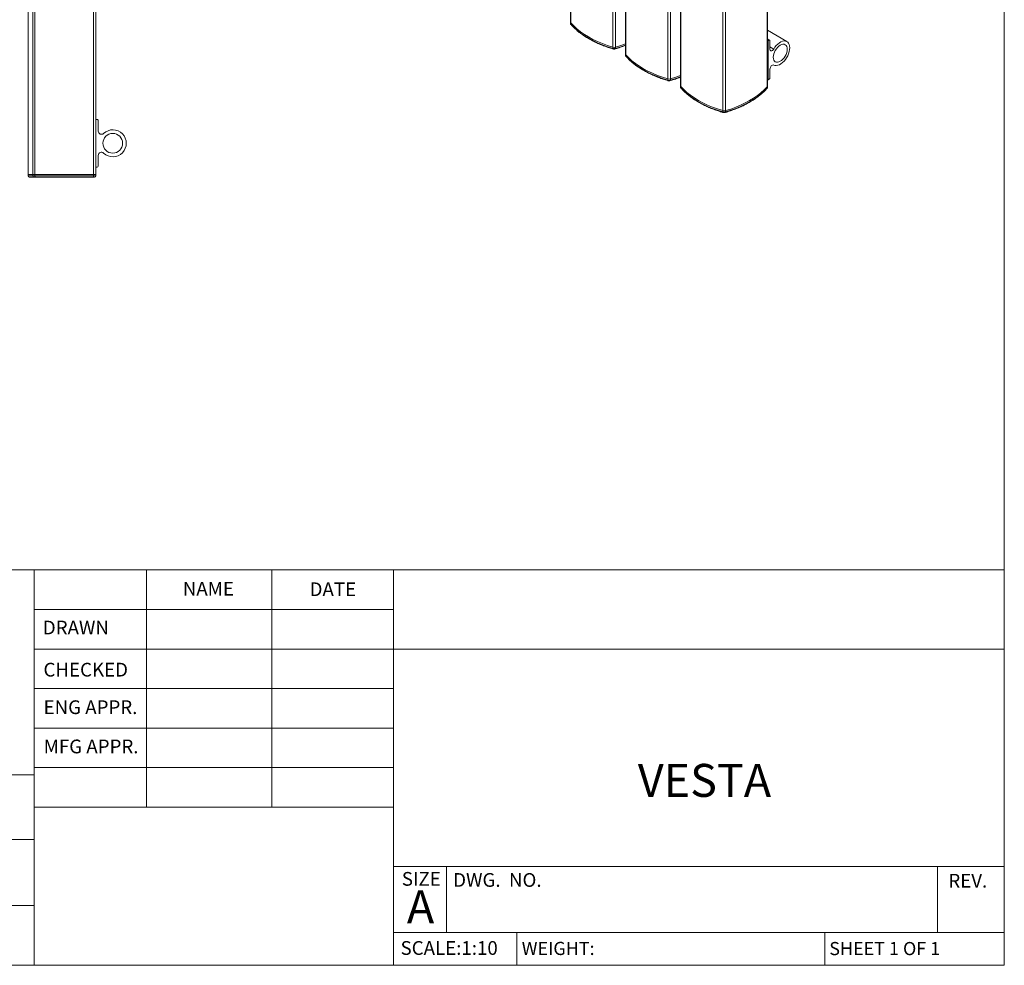
# Model space of a CAD drawing. Units: millimetres. Extents: x 10 to 206, y 6 to 273.
# Drawn here: x 111 to 206, y 6 to 97 of the extents above; entities that cross this region are included whole.
import ezdxf

# ---------------------------------------------------------------- set-up
doc = ezdxf.new("R2010")
doc.units = ezdxf.units.MM
doc.styles.add('SLDTEXTSTYLE0', font='TXT', dxfattribs={"width": 0.75})
doc.styles.add('SLDTEXTSTYLE1', font='TXT', dxfattribs={"width": 0.6875})
doc.styles.add('SLDTEXTSTYLE3', font='TXT', dxfattribs={"width": 0.694444})

msp = doc.modelspace()

# ---------------------------------------------------------------- linework, layer by layer
at = {"color": 7, "linetype": 'Continuous', "lineweight": 0}
for p, q in [((206.375, 6.35), (206.375, 273.05)), ((79.375, 44.45), (206.375, 44.45)), ((112.827, 44.45), (112.827, 6.35)), ((123.66, 44.45), (123.66, 21.59)), ((135.751, 44.45), (135.751, 21.59)), ((147.489, 44.45), (147.489, 6.35)), ((112.827, 40.64), (147.489, 40.64)), ((112.827, 36.83), (206.375, 36.83)), ((112.827, 33.02), (147.489, 33.02)), ((112.827, 29.21), (147.489, 29.21)), ((112.827, 24.705), (79.375, 24.705)), ((112.827, 25.4), (147.489, 25.4)), ((112.827, 21.59), (147.489, 21.59)), ((79.375, 18.477), (112.827, 18.477)), ((147.489, 15.875), (206.375, 15.875)), ((152.587, 15.875), (152.587, 9.525)), ((199.944, 15.875), (199.944, 9.525)), ((79.375, 12.127), (112.827, 12.127)), ((147.489, 9.525), (206.375, 9.525)), ((159.365, 9.525), (159.365, 6.35)), ((189.069, 9.525), (189.069, 6.35)), ((206.375, 6.35), (9.525, 6.35))]:
    msp.add_line(p, q, dxfattribs=at)
at = {"color": 7, "linetype": 'Continuous', "lineweight": 15}
for p, q in [((112.258, 262.065), (112.258, 82.565)), ((112.71, 82.565), (112.71, 262.065)), ((112.903, 82.565), (112.903, 262.065)), ((118.549, 82.565), (118.549, 262.065)), ((118.758, 87.865), (118.758, 256.765)), ((164.545, 243.808), (164.545, 97.242)), ((164.578, 97.163), (164.578, 243.732)), ((168.616, 94.832), (168.616, 241.401)), ((168.888, 94.832), (168.888, 241.401)), ((169.848, 240.746), (169.848, 94.18)), ((169.881, 94.101), (169.881, 240.67)), ((173.919, 91.77), (173.919, 238.339)), ((174.192, 91.77), (174.192, 238.339)), ((175.151, 237.684), (175.151, 91.118)), ((175.184, 91.04), (175.184, 237.609)), ((183.502, 91.005), (183.502, 237.574)), ((183.536, 91.085), (183.536, 237.654)), ((179.222, 88.709), (179.222, 235.278)), ((179.495, 88.709), (179.495, 235.278)), ((164.545, 97.242), (164.545, 97.119)), ((164.578, 97.04), (164.578, 97.163)), ((185.418, 95.367), (183.536, 96.454)), ((183.757, 95.512), (183.536, 95.64)), ((183.707, 95.507), (183.536, 95.606)), ((183.601, 95.446), (183.536, 95.484)), ((183.707, 95.507), (183.601, 95.446)), ((183.601, 95.446), (183.601, 91.69)), ((183.778, 94.619), (183.778, 95.467)), ((168.616, 94.709), (168.616, 94.832)), ((168.888, 94.709), (168.888, 94.832)), ((169.848, 94.18), (169.848, 94.058)), ((169.881, 93.979), (169.881, 94.101)), ((184.136, 94.648), (183.778, 94.854)), ((183.778, 91.874), (183.778, 92.721)), ((173.919, 91.648), (173.919, 91.77)), ((174.192, 91.648), (174.192, 91.77)), ((183.601, 91.69), (183.536, 91.728)), ((183.601, 91.69), (183.707, 91.751)), ((175.151, 91.118), (175.151, 90.996)), ((175.184, 90.917), (175.184, 91.04)), ((183.502, 90.882), (183.502, 91.005)), ((183.536, 90.962), (183.536, 91.085)), ((179.222, 88.586), (179.222, 88.709)), ((179.495, 88.586), (179.495, 88.709)), ((118.908, 87.865), (118.758, 87.865)), ((118.758, 87.865), (118.758, 83.265)), ((119.008, 86.727), (119.008, 87.765)), ((119.008, 83.365), (119.008, 84.403)), ((118.758, 83.265), (118.908, 83.265)), ((118.758, 82.565), (118.758, 83.265)), ((112.258, 82.565), (112.258, 82.415)), ((112.71, 82.565), (112.258, 82.565)), ((112.258, 82.565), (112.71, 82.565)), ((112.258, 82.415), (112.71, 82.415)), ((112.805, 82.315), (112.358, 82.315)), ((112.71, 82.415), (112.71, 82.565)), ((112.903, 82.565), (112.71, 82.565)), ((112.71, 82.565), (112.903, 82.565)), ((112.71, 82.415), (112.903, 82.415)), ((112.934, 82.315), (112.805, 82.315)), ((112.903, 82.415), (112.903, 82.565)), ((118.549, 82.565), (112.903, 82.565)), ((112.903, 82.565), (118.549, 82.565)), ((112.903, 82.415), (118.549, 82.415)), ((118.519, 82.315), (112.934, 82.315)), ((118.658, 82.315), (118.519, 82.315)), ((118.549, 82.415), (118.549, 82.565)), ((118.758, 82.565), (118.549, 82.565)), ((118.549, 82.565), (118.758, 82.565)), ((118.549, 82.415), (118.758, 82.415)), ((118.758, 82.415), (118.758, 82.565))]:
    msp.add_line(p, q, dxfattribs=at)
at = {"color": 7, "linetype": 'Continuous', "lineweight": 15, "flags": 128}
for points in [[(168.616, 94.832), (168.107, 94.993), (167.617, 95.173), (167.148, 95.37), (166.7, 95.583), (166.277, 95.813), (165.88, 96.057), (165.51, 96.315), (165.169, 96.586), (164.857, 96.869), (164.578, 97.163)], [(164.578, 97.163), (164.857, 96.869), (165.169, 96.586), (165.51, 96.315), (165.88, 96.057), (166.277, 95.813), (166.7, 95.583), (167.148, 95.37), (167.617, 95.173), (168.107, 94.993), (168.616, 94.832)], [(164.578, 97.04), (164.857, 96.747), (165.169, 96.464), (165.51, 96.193), (165.88, 95.935), (166.277, 95.69), (166.7, 95.461), (167.148, 95.247), (167.617, 95.05), (168.107, 94.871), (168.616, 94.709)], [(169.848, 95.158), (169.391, 94.991), (168.888, 94.832)], [(168.888, 94.832), (169.391, 94.991), (169.848, 95.158)], [(168.888, 94.709), (169.391, 94.869), (169.848, 95.035)], [(184.768, 93.466), (184.899, 93.556), (185.025, 93.673), (185.141, 93.812), (185.243, 93.967), (185.327, 94.133), (185.389, 94.303), (185.427, 94.471), (185.44, 94.629), (185.427, 94.773), (185.389, 94.897), (185.327, 94.995), (185.243, 95.064), (185.141, 95.102), (185.025, 95.107), (184.899, 95.078), (184.768, 95.017), (184.637, 94.927), (184.511, 94.81), (184.395, 94.671), (184.293, 94.516), (184.21, 94.35), (184.147, 94.18), (184.109, 94.013), (184.096, 93.854), (184.109, 93.71), (184.147, 93.587), (184.21, 93.488), (184.293, 93.419), (184.395, 93.381), (184.511, 93.377), (184.637, 93.405), (184.768, 93.466)], [(184.136, 93.106), (184.255, 93.065), (184.389, 93.056), (184.533, 93.08), (184.683, 93.136), (184.836, 93.222), (184.987, 93.337), (185.131, 93.476), (185.266, 93.637), (185.387, 93.815), (185.491, 94.004), (185.575, 94.2), (185.637, 94.397), (185.675, 94.589), (185.687, 94.772), (185.675, 94.941), (185.637, 95.09), (185.575, 95.216), (185.491, 95.314), (185.387, 95.384), (185.266, 95.421), (185.131, 95.426), (184.987, 95.399), (184.836, 95.339), (184.683, 95.249), (184.533, 95.132), (184.389, 94.99), (184.255, 94.827), (184.136, 94.648)], [(168.633, 94.665), (168.629, 94.666), (168.624, 94.672), (168.619, 94.682), (168.617, 94.694), (168.616, 94.709)], [(168.888, 94.709), (168.888, 94.694), (168.885, 94.682), (168.881, 94.672), (168.875, 94.666), (168.871, 94.665)], [(173.919, 91.77), (173.411, 91.932), (172.921, 92.111), (172.451, 92.308), (172.004, 92.522), (171.581, 92.751), (171.183, 92.996), (170.813, 93.254), (170.472, 93.525), (170.161, 93.808), (169.881, 94.101)], [(169.881, 94.101), (170.161, 93.808), (170.472, 93.525), (170.813, 93.254), (171.183, 92.996), (171.581, 92.751), (172.004, 92.522), (172.451, 92.308), (172.921, 92.111), (173.411, 91.932), (173.919, 91.77)], [(184.136, 94.648), (184.086, 94.578), (184.027, 94.522), (183.966, 94.484), (183.906, 94.468), (183.854, 94.475), (183.813, 94.504), (183.787, 94.554), (183.778, 94.619)], [(169.881, 93.979), (170.161, 93.685), (170.472, 93.402), (170.813, 93.131), (171.183, 92.873), (171.581, 92.629), (172.004, 92.399), (172.451, 92.186), (172.921, 91.989), (173.411, 91.809), (173.919, 91.648)], [(183.778, 92.721), (183.787, 92.797), (183.813, 92.876), (183.854, 92.953), (183.906, 93.02), (183.966, 93.073), (184.027, 93.106), (184.086, 93.118), (184.136, 93.106)], [(173.936, 91.603), (173.932, 91.605), (173.927, 91.611), (173.923, 91.62), (173.92, 91.633), (173.919, 91.648)], [(174.192, 91.648), (174.191, 91.633), (174.188, 91.62), (174.184, 91.611), (174.178, 91.605), (174.175, 91.603)], [(175.151, 92.096), (174.694, 91.93), (174.192, 91.77)], [(174.192, 91.77), (174.694, 91.93), (175.151, 92.096)], [(174.192, 91.648), (174.694, 91.807), (175.151, 91.974)], [(179.222, 88.709), (178.714, 88.87), (178.224, 89.05), (177.754, 89.247), (177.307, 89.46), (176.884, 89.69), (176.486, 89.934), (176.116, 90.192), (175.775, 90.463), (175.464, 90.746), (175.184, 91.04)], [(175.184, 91.04), (175.464, 90.746), (175.775, 90.463), (176.116, 90.192), (176.486, 89.934), (176.884, 89.69), (177.307, 89.46), (177.754, 89.247), (178.224, 89.05), (178.714, 88.87), (179.222, 88.709)], [(175.184, 90.917), (175.464, 90.624), (175.775, 90.341), (176.116, 90.07), (176.486, 89.812), (176.884, 89.567), (177.307, 89.338), (177.754, 89.124), (178.224, 88.927), (178.714, 88.748), (179.222, 88.586)], [(183.502, 91.005), (183.222, 90.716), (182.912, 90.437), (182.572, 90.17), (182.204, 89.916), (181.809, 89.676), (181.39, 89.45), (180.947, 89.239), (180.482, 89.045), (179.998, 88.868), (179.495, 88.709)], [(179.495, 88.709), (179.998, 88.868), (180.482, 89.045), (180.947, 89.239), (181.39, 89.45), (181.809, 89.676), (182.204, 89.916), (182.572, 90.17), (182.912, 90.437), (183.222, 90.716), (183.502, 91.005)], [(179.495, 88.586), (179.998, 88.746), (180.482, 88.923), (180.947, 89.117), (181.39, 89.327), (181.809, 89.553), (182.204, 89.794), (182.572, 90.048), (182.912, 90.315), (183.222, 90.593), (183.502, 90.882)], [(179.24, 88.542), (179.236, 88.543), (179.23, 88.549), (179.226, 88.559), (179.223, 88.571), (179.222, 88.586)], [(179.495, 88.586), (179.494, 88.571), (179.492, 88.559), (179.487, 88.549), (179.482, 88.543), (179.478, 88.542)], [(112.903, 82.415), (112.904, 82.395), (112.905, 82.377), (112.908, 82.359), (112.912, 82.344), (112.917, 82.332), (112.922, 82.323), (112.928, 82.317), (112.934, 82.315)], [(118.549, 82.415), (118.548, 82.395), (118.547, 82.377), (118.544, 82.359), (118.54, 82.344), (118.536, 82.332), (118.53, 82.323), (118.525, 82.317), (118.519, 82.315)]]:
    msp.add_lwpolyline(points, dxfattribs=at)
at = {"color": 7, "linetype": 'Continuous', "lineweight": 15}
msp.add_circle((120.408, 85.565), 0.95, dxfattribs=at)
for centre, radius, start, end in [((164.664, 97.245), 0.119, 181.66631, 223.52539), ((164.664, 97.245), 0.119, 181.66631, 223.52539), ((164.664, 97.123), 0.119, 181.66631, 223.52539), ((164.637, 97.039), 0.0593, 178.53496, 220.42257), ((183.735, 95.474), 0.0437, 350.78871, 129.20941), ((168.752, 95.31), 0.498, 254.1078, 285.8922), ((168.752, 95.31), 0.498, 254.10763, 285.89237), ((168.752, 95.188), 0.498, 254.1078, 285.8922), ((169.967, 94.183), 0.119, 181.66631, 223.52539), ((169.967, 94.183), 0.119, 181.66631, 223.52539), ((169.967, 94.061), 0.119, 181.66631, 223.52539), ((169.94, 93.977), 0.0593, 178.53312, 220.42227), ((174.055, 92.249), 0.498, 254.10755, 285.89245), ((174.055, 92.249), 0.498, 254.10746, 285.89254), ((174.055, 92.126), 0.498, 254.10755, 285.89245), ((183.625, 91.881), 0.154, 302.60926, 357.39173), ((175.271, 91.122), 0.119, 181.66726, 223.52519), ((175.271, 91.122), 0.119, 181.66701, 223.5252), ((175.271, 90.999), 0.119, 181.66726, 223.52519), ((175.243, 90.916), 0.0593, 178.53293, 220.423), ((183.443, 90.881), 0.0592, 319.15334, 1.50602), ((183.419, 91.087), 0.117, 315.3453, 358.8036), ((183.419, 91.087), 0.117, 315.34611, 358.80263), ((183.419, 90.965), 0.117, 315.3453, 358.8036), ((179.359, 89.187), 0.498, 254.10759, 285.89244), ((179.359, 89.187), 0.498, 254.10756, 285.89248), ((179.359, 89.065), 0.498, 254.10759, 285.89244), ((118.908, 87.765), 0.1, 359.99996, 90.00002), ((119.308, 86.727), 0.3, 180.00003, 313.43254), ((120.408, 85.565), 1.3, 226.56746, 133.43254), ((119.308, 84.403), 0.3, 46.56746, 180), ((118.908, 83.365), 0.1, 270, 0), ((112.358, 82.415), 0.1, 180, 270), ((112.808, 82.413), 0.0977, 178.60363, 268.52658), ((118.658, 82.415), 0.1, 270, 0)]:
    msp.add_arc(centre, radius, start, end, dxfattribs=at)
for points, knots in [([(164.546, 97.118), (164.548, 97.096), (164.552, 97.052), (164.579, 97.017), (164.592, 97)], [0, 0, 0, 0, 0.515099, 1, 1, 1, 1]), ([(164.592, 97), (164.636, 96.951), (164.765, 96.809), (164.999, 96.581), (165.302, 96.319), (165.631, 96.069), (165.984, 95.83), (166.361, 95.604), (166.76, 95.391), (167.18, 95.192), (167.619, 95.008), (168.067, 94.843), (168.409, 94.731), (168.597, 94.675), (168.633, 94.665)], [0, 0, 0, 0, 0.049315, 0.142678, 0.23609, 0.32955, 0.423037, 0.516538, 0.610039, 0.703533, 0.797016, 0.890485, 0.979026, 1, 1, 1, 1]), ([(168.871, 94.665), (168.955, 94.69), (169.2, 94.764), (169.528, 94.874), (169.763, 94.966), (169.848, 95)], [0, 0, 0, 0, 0.250684, 0.72682, 1, 1, 1, 1]), ([(168.633, 94.665), (168.65, 94.66), (168.697, 94.649), (168.781, 94.645), (168.841, 94.658), (168.871, 94.665)], [0, 0, 0, 0, 0.218727, 0.616508, 1, 1, 1, 1]), ([(169.85, 94.057), (169.852, 94.034), (169.855, 93.991), (169.882, 93.956), (169.895, 93.939)], [0, 0, 0, 0, 0.515099, 1, 1, 1, 1]), ([(169.895, 93.939), (169.939, 93.89), (170.068, 93.747), (170.302, 93.519), (170.605, 93.258), (170.934, 93.007), (171.288, 92.769), (171.665, 92.542), (172.064, 92.33), (172.483, 92.131), (172.922, 91.947), (173.371, 91.781), (173.712, 91.67), (173.9, 91.614), (173.936, 91.603)], [0, 0, 0, 0, 0.049314, 0.142678, 0.23609, 0.32955, 0.423037, 0.516538, 0.610039, 0.703533, 0.797015, 0.890485, 0.979026, 1, 1, 1, 1]), ([(173.936, 91.603), (173.953, 91.599), (174, 91.587), (174.084, 91.583), (174.145, 91.597), (174.175, 91.603)], [0, 0, 0, 0, 0.218725, 0.616505, 1, 1, 1, 1]), ([(174.175, 91.603), (174.259, 91.629), (174.503, 91.702), (174.831, 91.812), (175.066, 91.905), (175.151, 91.939)], [0, 0, 0, 0, 0.250684, 0.72682, 1, 1, 1, 1]), ([(175.153, 90.995), (175.155, 90.973), (175.159, 90.929), (175.185, 90.894), (175.198, 90.877)], [0, 0, 0, 0, 0.515098, 1, 1, 1, 1]), ([(175.198, 90.877), (175.243, 90.828), (175.371, 90.686), (175.605, 90.457), (175.908, 90.196), (176.237, 89.946), (176.591, 89.707), (176.968, 89.481), (177.367, 89.268), (177.787, 89.069), (178.225, 88.885), (178.674, 88.72), (179.016, 88.608), (179.204, 88.552), (179.24, 88.542)], [0, 0, 0, 0, 0.0493144, 0.1426779, 0.23609, 0.3295496, 0.4230372, 0.5165379, 0.6100389, 0.7035328, 0.7970155, 0.890485, 0.9790256, 1, 1, 1, 1]), ([(179.478, 88.542), (179.562, 88.567), (179.806, 88.641), (180.199, 88.775), (180.65, 88.949), (181.082, 89.138), (181.495, 89.342), (181.886, 89.56), (182.255, 89.791), (182.6, 90.034), (182.92, 90.288), (183.22, 90.557), (183.397, 90.746), (183.488, 90.842)], [0, 0, 0, 0, 0.049787, 0.14435, 0.238936, 0.333541, 0.428164, 0.522802, 0.617456, 0.712118, 0.806779, 0.901426, 1, 1, 1, 1]), ([(183.488, 90.842), (183.498, 90.856), (183.523, 90.889), (183.54, 90.934), (183.535, 90.96), (183.534, 90.963)], [0, 0, 0, 0, 0.41042, 0.932053, 1, 1, 1, 1]), ([(179.24, 88.542), (179.256, 88.537), (179.304, 88.526), (179.387, 88.522), (179.448, 88.535), (179.478, 88.542)], [0, 0, 0, 0, 0.218726, 0.616505, 1, 1, 1, 1])]:
    msp.add_open_spline(points, degree=3, knots=knots, dxfattribs=at)

# ---------------------------------------------------------------- texts
at = {"color": 7, "linetype": 'Continuous', "lineweight": 0, "attachment_point": 1}
for s, insert, char_height, style in [('NAME', (127.158, 43.302), 1.3229, 'SLDTEXTSTYLE0'), ('DATE', (139.386, 43.251), 1.3229, 'SLDTEXTSTYLE0'), ('DRAWN', (113.659, 39.558), 1.3229, 'SLDTEXTSTYLE0'), ('CHECKED', (113.72, 35.5), 1.3229, 'SLDTEXTSTYLE0'), ('ENG APPR.', (113.733, 31.883), 1.3229, 'SLDTEXTSTYLE0'), ('MFG APPR.', (113.745, 28.1), 1.3229, 'SLDTEXTSTYLE0'), ('VESTA', (171.037, 25.756), 3.175, 'SLDTEXTSTYLE0'), ('SIZE', (148.277, 15.339), 1.3229, 'SLDTEXTSTYLE0'), ('DWG.  NO.', (153.229, 15.235), 1.3229, 'SLDTEXTSTYLE3'), ('REV.', (200.979, 15.157), 1.3229, 'SLDTEXTSTYLE0'), ('A', (148.765, 13.571), 3.175, 'SLDTEXTSTYLE0'), ('SCALE:1:10', (148.154, 8.679), 1.3229, 'SLDTEXTSTYLE0'), ('WEIGHT: ', (159.839, 8.61), 1.27, 'SLDTEXTSTYLE0'), ('SHEET 1 OF 1', (189.495, 8.598), 1.27, 'SLDTEXTSTYLE1')]:
    msp.add_mtext(s, dxfattribs=dict(at, insert=insert, char_height=char_height, style=style))

doc.saveas('drawing.dxf')
